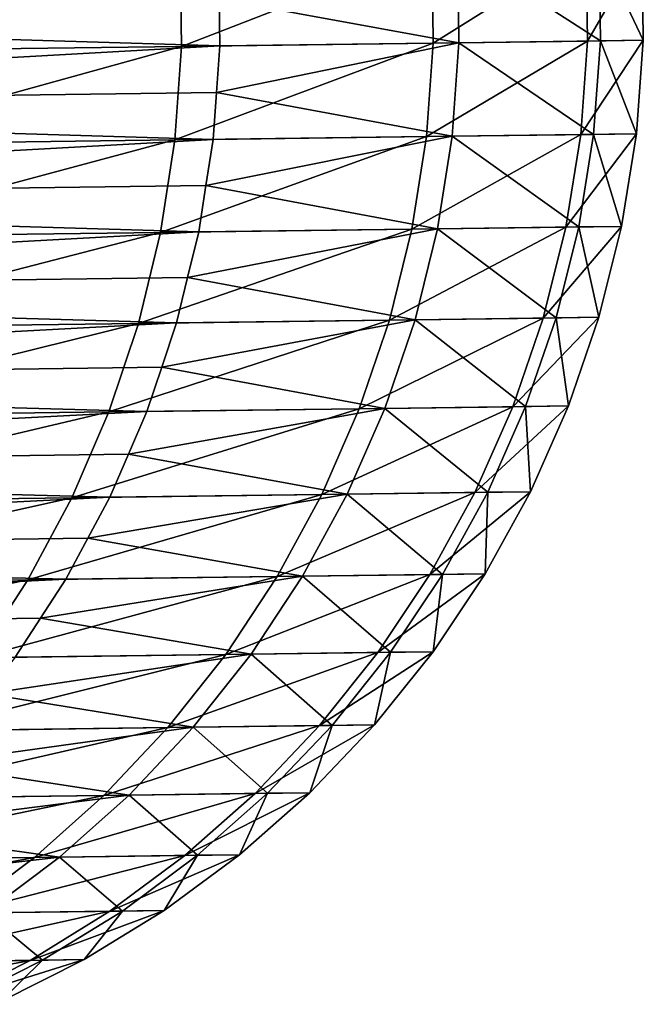
# Model space of a CAD drawing. Extents: x -157 to 57, y -83 to 0.
# Drawn here: x 53 to 57, y -71 to -65 of the extents above; entities that cross this region are included whole.
import ezdxf

# ---------------------------------------------------------------- set-up
doc = ezdxf.new("R2010")
doc.units = 0
doc.layers.add('L7', color=7, linetype='CONTINUOUS')

msp = doc.modelspace()

# ---------------------------------------------------------------- linework, layer by layer
at = {"layer": 'L7', "color": 7}
for points in [[(56.61624, -64.1486, -468.7686), (56.97478, -64.1439, -460.5374), (56.62413, -64.75086, -468.7686)], [(56.62413, -64.75086, -468.7686), (56.97478, -64.1439, -460.5374), (56.98266, -64.74616, -460.5374)], [(56.97478, -64.1439, -460.5374), (56.69894, -64.14752, -452.3031), (56.98266, -64.74616, -460.5374)], [(51.77437, -64.21199, -492.9566), (54.00831, -64.18274, -485.0264), (51.78225, -64.81424, -492.9566)], [(51.78225, -64.81424, -492.9566), (54.00831, -64.18274, -485.0264), (54.01619, -64.785, -485.0264)], [(54.00831, -64.18274, -485.0264), (55.62546, -64.16157, -476.9477), (54.01619, -64.785, -485.0264)], [(54.01619, -64.785, -485.0264), (55.62546, -64.16157, -476.9477), (55.63334, -64.76383, -476.9477)], [(55.79036, -64.15941, -444.1144), (54.25838, -64.48065, -436.0198), (55.79825, -64.76167, -444.1144)], [(55.62546, -64.16157, -476.9477), (56.61624, -64.1486, -468.7686), (55.63334, -64.76383, -476.9477)], [(55.63334, -64.76383, -476.9477), (56.61624, -64.1486, -468.7686), (56.62413, -64.75086, -468.7686)], [(56.69894, -64.14752, -452.3031), (55.79036, -64.15941, -444.1144), (56.70682, -64.74978, -452.3031)], [(56.70682, -64.74978, -452.3031), (55.79036, -64.15941, -444.1144), (55.79825, -64.76167, -444.1144)], [(56.98266, -64.74616, -460.5374), (56.69894, -64.14752, -452.3031), (56.70682, -64.74978, -452.3031)], [(47.29692, -64.57178, -404.4647), (54.26232, -64.78178, -436.0198), (54.25838, -64.48065, -436.0198)], [(54.25838, -64.48065, -436.0198), (54.26232, -64.78178, -436.0198), (55.79825, -64.76167, -444.1144)], [(47.27945, -65.17381, -404.4701), (54.26232, -64.78178, -436.0198), (47.29692, -64.57178, -404.4647)], [(54.01619, -64.785, -485.0264), (55.63334, -64.76383, -476.9477), (53.97371, -65.38569, -485.0143)], [(53.97371, -65.38569, -485.0143), (55.63334, -64.76383, -476.9477), (55.59008, -65.36453, -476.9395)], [(55.79825, -64.76167, -444.1144), (54.26232, -64.78178, -436.0198), (54.24102, -65.08213, -436.0256)], [(55.79825, -64.76167, -444.1144), (54.24102, -65.08213, -436.0256), (55.7549, -65.36237, -444.122)], [(55.63334, -64.76383, -476.9477), (56.62413, -64.75086, -468.7686), (55.59008, -65.36453, -476.9395)], [(55.59008, -65.36453, -476.9395), (56.62413, -64.75086, -468.7686), (56.58038, -65.35157, -468.7643)], [(56.66304, -65.35048, -452.3068), (55.79825, -64.76167, -444.1144), (55.7549, -65.36237, -444.122)], [(56.70682, -64.74978, -452.3031), (55.79825, -64.76167, -444.1144), (56.66304, -65.35048, -452.3068)], [(56.62413, -64.75086, -468.7686), (56.98266, -64.74616, -460.5374), (56.58038, -65.35157, -468.7643)], [(56.58038, -65.35157, -468.7643), (56.98266, -64.74616, -460.5374), (56.93874, -65.34687, -460.5371)], [(56.93874, -65.34687, -460.5371), (56.70682, -64.74978, -452.3031), (56.66304, -65.35048, -452.3068)], [(56.98266, -64.74616, -460.5374), (56.70682, -64.74978, -452.3031), (56.93874, -65.34687, -460.5371)], [(47.27945, -65.17381, -404.4701), (54.24102, -65.08213, -436.0256), (54.26232, -64.78178, -436.0198)], [(51.78225, -64.81424, -492.9566), (54.01619, -64.785, -485.0264), (51.74085, -65.41492, -492.9407)], [(51.74085, -65.41492, -492.9407), (54.01619, -64.785, -485.0264), (53.97371, -65.38569, -485.0143)], [(54.21972, -65.38247, -436.0315), (54.24102, -65.08213, -436.0256), (47.27945, -65.17381, -404.4701)], [(54.24102, -65.08213, -436.0256), (54.21972, -65.38247, -436.0315), (55.7549, -65.36237, -444.122)], [(47.27945, -65.17381, -404.4701), (47.21141, -65.77205, -404.4861), (54.21972, -65.38247, -436.0315)], [(47.21141, -65.77205, -404.4861), (54.17334, -65.6798, -436.043), (54.21972, -65.38247, -436.0315)], [(51.74085, -65.41492, -492.9407), (53.97371, -65.38569, -485.0143), (51.65047, -66.00956, -492.909)], [(51.65047, -66.00956, -492.909), (53.97371, -65.38569, -485.0143), (53.88118, -65.98036, -484.9901)], [(53.97371, -65.38569, -485.0143), (55.59008, -65.36453, -476.9395), (53.88118, -65.98036, -484.9901)], [(53.88118, -65.98036, -484.9901), (55.59008, -65.36453, -476.9395), (55.49599, -65.95922, -476.9232)], [(55.7549, -65.36237, -444.122), (54.21972, -65.38247, -436.0315), (54.17334, -65.6798, -436.043)], [(55.7549, -65.36237, -444.122), (54.17334, -65.6798, -436.043), (55.66065, -65.95706, -444.1374)], [(55.59008, -65.36453, -476.9395), (56.58038, -65.35157, -468.7643), (55.49599, -65.95922, -476.9232)], [(55.49599, -65.95922, -476.9232), (56.58038, -65.35157, -468.7643), (56.48533, -65.94627, -468.7559)], [(56.56791, -65.94519, -452.3142), (55.7549, -65.36237, -444.122), (55.66065, -65.95706, -444.1374)], [(56.66304, -65.35048, -452.3068), (55.7549, -65.36237, -444.122), (56.56791, -65.94519, -452.3142)], [(56.58038, -65.35157, -468.7643), (56.93874, -65.34687, -460.5371), (56.48533, -65.94627, -468.7559)], [(56.48533, -65.94627, -468.7559), (56.93874, -65.34687, -460.5371), (56.84335, -65.94158, -460.5366)], [(56.84335, -65.94158, -460.5366), (56.66304, -65.35048, -452.3068), (56.56791, -65.94519, -452.3142)], [(56.93874, -65.34687, -460.5371), (56.66304, -65.35048, -452.3068), (56.84335, -65.94158, -460.5366)], [(47.21141, -65.77205, -404.4861), (54.12695, -65.97714, -436.0546), (54.17334, -65.6798, -436.043)], [(54.17334, -65.6798, -436.043), (54.12695, -65.97714, -436.0546), (55.66065, -65.95706, -444.1374)], [(47.09331, -66.36207, -404.5128), (54.12695, -65.97714, -436.0546), (47.21141, -65.77205, -404.4861)], [(47.09331, -66.36207, -404.5128), (54.05582, -66.26927, -436.0718), (54.12695, -65.97714, -436.0546)], [(53.88118, -65.98036, -484.9901), (55.49599, -65.95922, -476.9232), (53.73928, -66.56461, -484.9542)], [(53.73928, -66.56461, -484.9542), (55.49599, -65.95922, -476.9232), (55.35176, -66.5435, -476.8988)], [(55.66065, -65.95706, -444.1374), (54.12695, -65.97714, -436.0546), (54.05582, -66.26927, -436.0718)], [(55.66065, -65.95706, -444.1374), (54.05582, -66.26927, -436.0718), (55.51619, -66.54135, -444.1602)], [(55.49599, -65.95922, -476.9232), (56.48533, -65.94627, -468.7559), (55.35176, -66.5435, -476.8988)], [(55.35176, -66.5435, -476.8988), (56.48533, -65.94627, -468.7559), (56.33968, -66.53057, -468.7433)], [(56.42214, -66.52949, -452.3253), (55.66065, -65.95706, -444.1374), (55.51619, -66.54135, -444.1602)], [(56.56791, -65.94519, -452.3142), (55.66065, -65.95706, -444.1374), (56.42214, -66.52949, -452.3253)], [(56.48533, -65.94627, -468.7559), (56.84335, -65.94158, -460.5366), (56.33968, -66.53057, -468.7433)], [(56.33968, -66.53057, -468.7433), (56.84335, -65.94158, -460.5366), (56.69719, -66.52589, -460.5359)], [(56.69719, -66.52589, -460.5359), (56.56791, -65.94519, -452.3142), (56.42214, -66.52949, -452.3253)], [(56.84335, -65.94158, -460.5366), (56.56791, -65.94519, -452.3142), (56.69719, -66.52589, -460.5359)], [(51.65047, -66.00956, -492.909), (53.88118, -65.98036, -484.9901), (51.51178, -66.59377, -492.8616)], [(51.51178, -66.59377, -492.8616), (53.88118, -65.98036, -484.9901), (53.73928, -66.56461, -484.9542)], [(47.09331, -66.36207, -404.5128), (53.98469, -66.5614, -436.089), (54.05582, -66.26927, -436.0718)], [(54.05582, -66.26927, -436.0718), (53.98469, -66.5614, -436.089), (55.51619, -66.54135, -444.1602)], [(46.92601, -66.9395, -404.5498), (53.98469, -66.5614, -436.089), (47.09331, -66.36207, -404.5128)], [(53.73928, -66.56461, -484.9542), (55.35176, -66.5435, -476.8988), (53.54906, -67.13411, -484.9066)], [(53.54906, -67.13411, -484.9066), (55.35176, -66.5435, -476.8988), (55.15847, -67.11305, -476.8666)], [(55.51619, -66.54135, -444.1602), (53.98469, -66.5614, -436.089), (53.88935, -66.84615, -436.1118)], [(55.51619, -66.54135, -444.1602), (53.88935, -66.84615, -436.1118), (55.32259, -67.1109, -444.1904)], [(55.35176, -66.5435, -476.8988), (56.33968, -66.53057, -468.7433), (55.15847, -67.11305, -476.8666)], [(55.15847, -67.11305, -476.8666), (56.33968, -66.53057, -468.7433), (56.14451, -67.10014, -468.7266)], [(56.22682, -67.09906, -452.3399), (55.51619, -66.54135, -444.1602), (55.32259, -67.1109, -444.1904)], [(56.42214, -66.52949, -452.3253), (55.51619, -66.54135, -444.1602), (56.22682, -67.09906, -452.3399)], [(56.33968, -66.53057, -468.7433), (56.69719, -66.52589, -460.5359), (56.14451, -67.10014, -468.7266)], [(56.14451, -67.10014, -468.7266), (56.69719, -66.52589, -460.5359), (56.50133, -67.09547, -460.5348)], [(56.50133, -67.09547, -460.5348), (56.42214, -66.52949, -452.3253), (56.22682, -67.09906, -452.3399)], [(56.69719, -66.52589, -460.5359), (56.42214, -66.52949, -452.3253), (56.50133, -67.09547, -460.5348)], [(46.92601, -66.9395, -404.5498), (53.88935, -66.84615, -436.1118), (53.98469, -66.5614, -436.089)], [(51.51178, -66.59377, -492.8616), (53.73928, -66.56461, -484.9542), (51.32581, -67.16322, -492.7989)], [(51.32581, -67.16322, -492.7989), (53.73928, -66.56461, -484.9542), (53.54906, -67.13411, -484.9066)], [(46.92601, -66.9395, -404.5498), (53.79401, -67.13091, -436.1346), (53.88935, -66.84615, -436.1118)], [(53.88935, -66.84615, -436.1118), (53.79401, -67.13091, -436.1346), (55.32259, -67.1109, -444.1904)], [(46.71077, -67.50005, -404.597), (53.79401, -67.13091, -436.1346), (46.92601, -66.9395, -404.5498)], [(53.54906, -67.13411, -484.9066), (55.15847, -67.11305, -476.8666), (53.31193, -67.68466, -484.8478)], [(53.31193, -67.68466, -484.8478), (55.15847, -67.11305, -476.8666), (54.91755, -67.66364, -476.8268)], [(55.32259, -67.1109, -444.1904), (53.79401, -67.13091, -436.1346), (53.67516, -67.40618, -436.1628)], [(55.32259, -67.1109, -444.1904), (53.67516, -67.40618, -436.1628), (55.08128, -67.66149, -444.2277)], [(55.15847, -67.11305, -476.8666), (56.14451, -67.10014, -468.7266), (54.91755, -67.66364, -476.8268)], [(54.91755, -67.66364, -476.8268), (56.14451, -67.10014, -468.7266), (55.90127, -67.65076, -468.706)], [(55.98337, -67.64968, -452.358), (55.32259, -67.1109, -444.1904), (55.08128, -67.66149, -444.2277)], [(56.22682, -67.09906, -452.3399), (55.32259, -67.1109, -444.1904), (55.98337, -67.64968, -452.358)], [(56.14451, -67.10014, -468.7266), (56.50133, -67.09547, -460.5348), (55.90127, -67.65076, -468.706)], [(55.90127, -67.65076, -468.706), (56.50133, -67.09547, -460.5348), (56.25724, -67.6461, -460.5336)], [(56.25724, -67.6461, -460.5336), (56.22682, -67.09906, -452.3399), (55.98337, -67.64968, -452.358)], [(56.50133, -67.09547, -460.5348), (56.22682, -67.09906, -452.3399), (56.25724, -67.6461, -460.5336)], [(46.71077, -67.50005, -404.597), (53.67516, -67.40618, -436.1628), (53.79401, -67.13091, -436.1346)], [(51.32581, -67.16322, -492.7989), (53.54906, -67.13411, -484.9066), (51.09393, -67.71369, -492.7216)], [(51.09393, -67.71369, -492.7216), (53.54906, -67.13411, -484.9066), (53.31193, -67.68466, -484.8478)], [(46.71077, -67.50005, -404.597), (53.55631, -67.68146, -436.1909), (53.67516, -67.40618, -436.1628)], [(53.67516, -67.40618, -436.1628), (53.55631, -67.68146, -436.1909), (55.08128, -67.66149, -444.2277)], [(46.44917, -68.0396, -404.6538), (53.55631, -67.68146, -436.1909), (46.71077, -67.50005, -404.597)], [(46.44917, -68.0396, -404.6538), (53.41483, -67.94521, -436.2243), (53.55631, -67.68146, -436.1909)], [(51.09393, -67.71369, -492.7216), (53.31193, -67.68466, -484.8478), (50.81787, -68.24111, -492.6299)], [(50.81787, -68.24111, -492.6299), (53.31193, -67.68466, -484.8478), (53.02966, -68.21216, -484.7783)], [(53.31193, -67.68466, -484.8478), (54.91755, -67.66364, -476.8268), (53.02966, -68.21216, -484.7783)], [(53.02966, -68.21216, -484.7783), (54.91755, -67.66364, -476.8268), (54.63078, -68.1912, -476.7797)], [(55.08128, -67.66149, -444.2277), (53.55631, -67.68146, -436.1909), (53.41483, -67.94521, -436.2243)], [(55.08128, -67.66149, -444.2277), (53.41483, -67.94521, -436.2243), (54.79405, -68.18906, -444.2719)], [(54.91755, -67.66364, -476.8268), (55.90127, -67.65076, -468.706), (54.63078, -68.1912, -476.7797)], [(54.63078, -68.1912, -476.7797), (55.90127, -67.65076, -468.706), (55.61174, -68.17836, -468.6816)], [(55.69362, -68.17729, -452.3794), (55.08128, -67.66149, -444.2277), (54.79405, -68.18906, -444.2719)], [(55.98337, -67.64968, -452.358), (55.08128, -67.66149, -444.2277), (55.69362, -68.17729, -452.3794)], [(55.90127, -67.65076, -468.706), (56.25724, -67.6461, -460.5336), (55.61174, -68.17836, -468.6816)], [(55.61174, -68.17836, -468.6816), (56.25724, -67.6461, -460.5336), (55.96672, -68.17371, -460.5321)], [(55.96672, -68.17371, -460.5321), (55.98337, -67.64968, -452.358), (55.69362, -68.17729, -452.3794)], [(56.25724, -67.6461, -460.5336), (55.98337, -67.64968, -452.358), (55.96672, -68.17371, -460.5321)], [(46.44917, -68.0396, -404.6538), (53.27335, -68.20897, -436.2576), (53.41483, -67.94521, -436.2243)], [(53.41483, -67.94521, -436.2243), (53.27335, -68.20897, -436.2576), (54.79405, -68.18906, -444.2719)], [(46.14314, -68.55413, -404.72), (53.27335, -68.20897, -436.2576), (46.44917, -68.0396, -404.6538)], [(53.02966, -68.21216, -484.7783), (54.63078, -68.1912, -476.7797), (52.70432, -68.71272, -484.6984)], [(52.70432, -68.71272, -484.6984), (54.63078, -68.1912, -476.7797), (54.30028, -68.69183, -476.7256)], [(54.79405, -68.18906, -444.2719), (53.27335, -68.20897, -436.2576), (53.11029, -68.45926, -436.2958)], [(54.79405, -68.18906, -444.2719), (53.11029, -68.45926, -436.2958), (54.46303, -68.6897, -444.3225)], [(54.63078, -68.1912, -476.7797), (55.61174, -68.17836, -468.6816), (54.30028, -68.69183, -476.7256)], [(54.30028, -68.69183, -476.7256), (55.61174, -68.17836, -468.6816), (55.27808, -68.67903, -468.6536)], [(55.3597, -68.67796, -452.4039), (54.79405, -68.18906, -444.2719), (54.46303, -68.6897, -444.3225)], [(55.69362, -68.17729, -452.3794), (54.79405, -68.18906, -444.2719), (55.3597, -68.67796, -452.4039)], [(55.61174, -68.17836, -468.6816), (55.96672, -68.17371, -460.5321), (55.27808, -68.67903, -468.6536)], [(55.27808, -68.67903, -468.6536), (55.96672, -68.17371, -460.5321), (55.63192, -68.67439, -460.5304)], [(55.63192, -68.67439, -460.5304), (55.69362, -68.17729, -452.3794), (55.3597, -68.67796, -452.4039)], [(55.96672, -68.17371, -460.5321), (55.69362, -68.17729, -452.3794), (55.63192, -68.67439, -460.5304)], [(46.14314, -68.55413, -404.72), (53.11029, -68.45926, -436.2958), (53.27335, -68.20897, -436.2576)], [(50.81787, -68.24111, -492.6299), (53.02966, -68.21216, -484.7783), (50.49966, -68.74158, -492.5248)], [(50.49966, -68.74158, -492.5248), (53.02966, -68.21216, -484.7783), (52.70432, -68.71272, -484.6984)], [(46.14314, -68.55413, -404.72), (52.94723, -68.70954, -436.3341), (53.11029, -68.45926, -436.2958)], [(53.11029, -68.45926, -436.2958), (52.94723, -68.70954, -436.3341), (54.46303, -68.6897, -444.3225)], [(52.70432, -68.71272, -484.6984), (54.30028, -68.69183, -476.7256), (52.33833, -69.18263, -484.6089)], [(52.33833, -69.18263, -484.6089), (54.30028, -68.69183, -476.7256), (53.92851, -69.16181, -476.665)], [(54.46303, -68.6897, -444.3225), (52.94723, -68.70954, -436.3341), (52.76379, -68.9445, -436.377)], [(54.46303, -68.6897, -444.3225), (52.76379, -68.9445, -436.377), (54.09066, -69.15969, -444.3794)], [(54.30028, -68.69183, -476.7256), (55.27808, -68.67903, -468.6536), (53.92851, -69.16181, -476.665)], [(53.92851, -69.16181, -476.665), (55.27808, -68.67903, -468.6536), (54.90276, -69.14906, -468.6223)], [(54.98408, -69.148, -452.4315), (54.46303, -68.6897, -444.3225), (54.09066, -69.15969, -444.3794)], [(55.3597, -68.67796, -452.4039), (54.46303, -68.6897, -444.3225), (54.98408, -69.148, -452.4315)], [(55.27808, -68.67903, -468.6536), (55.63192, -68.67439, -460.5304), (54.90276, -69.14906, -468.6223)], [(54.90276, -69.14906, -468.6223), (55.63192, -68.67439, -460.5304), (55.25532, -69.14444, -460.5284)], [(55.25532, -69.14444, -460.5284), (55.3597, -68.67796, -452.4039), (54.98408, -69.148, -452.4315)], [(55.63192, -68.67439, -460.5304), (55.3597, -68.67796, -452.4039), (55.25532, -69.14444, -460.5284)], [(52.76379, -68.9445, -436.377), (52.58035, -69.17946, -436.4199), (54.09066, -69.15969, -444.3794)], [(52.33833, -69.18263, -484.6089), (53.92851, -69.16181, -476.665), (51.93439, -69.61841, -484.5104)], [(51.93439, -69.61841, -484.5104), (53.92851, -69.16181, -476.665), (53.51821, -69.59768, -476.5983)], [(54.09066, -69.15969, -444.3794), (52.58035, -69.17946, -436.4199), (52.3779, -69.39736, -436.4671)], [(54.09066, -69.15969, -444.3794), (52.3779, -69.39736, -436.4671), (53.6797, -69.59556, -444.4419)], [(53.92851, -69.16181, -476.665), (54.90276, -69.14906, -468.6223), (53.51821, -69.59768, -476.5983)], [(53.51821, -69.59768, -476.5983), (54.90276, -69.14906, -468.6223), (54.48856, -69.58497, -468.5878)], [(54.56955, -69.58392, -452.4617), (54.09066, -69.15969, -444.3794), (53.6797, -69.59556, -444.4419)], [(54.98408, -69.148, -452.4315), (54.09066, -69.15969, -444.3794), (54.56955, -69.58392, -452.4617)], [(54.90276, -69.14906, -468.6223), (55.25532, -69.14444, -460.5284), (54.48856, -69.58497, -468.5878)], [(54.48856, -69.58497, -468.5878), (55.25532, -69.14444, -460.5284), (54.8397, -69.58038, -460.5263)], [(54.8397, -69.58038, -460.5263), (54.98408, -69.148, -452.4315), (54.56955, -69.58392, -452.4617)], [(55.25532, -69.14444, -460.5284), (54.98408, -69.148, -452.4315), (54.8397, -69.58038, -460.5263)], [(52.3779, -69.39736, -436.4671), (52.17545, -69.61525, -436.5143), (53.6797, -69.59556, -444.4419)], [(54.56955, -69.58392, -452.4617), (53.6797, -69.59556, -444.4419), (54.11918, -69.98249, -452.4946)], [(54.48856, -69.58497, -468.5878), (54.8397, -69.58038, -460.5263), (54.03854, -69.98354, -468.5503)], [(54.03854, -69.98354, -468.5503), (54.8397, -69.58038, -460.5263), (54.38815, -69.97897, -460.524)], [(54.38815, -69.97897, -460.524), (54.56955, -69.58392, -452.4617), (54.11918, -69.98249, -452.4946)], [(54.8397, -69.58038, -460.5263), (54.56955, -69.58392, -452.4617), (54.38815, -69.97897, -460.524)], [(51.93439, -69.61841, -484.5104), (53.51821, -69.59768, -476.5983), (51.49551, -70.01684, -484.4036)], [(51.49551, -70.01684, -484.4036), (53.51821, -69.59768, -476.5983), (53.07242, -69.99619, -476.5259)], [(53.6797, -69.59556, -444.4419), (52.17545, -69.61525, -436.5143), (51.95548, -69.81447, -436.5655)], [(53.6797, -69.59556, -444.4419), (51.95548, -69.81447, -436.5655), (53.23321, -69.99408, -444.5097)], [(53.51821, -69.59768, -476.5983), (54.48856, -69.58497, -468.5878), (53.07242, -69.99619, -476.5259)], [(53.07242, -69.99619, -476.5259), (54.48856, -69.58497, -468.5878), (54.03854, -69.98354, -468.5503)], [(54.11918, -69.98249, -452.4946), (53.6797, -69.59556, -444.4419), (53.23321, -69.99408, -444.5097)], [(51.95548, -69.81447, -436.5655), (51.73551, -70.01369, -436.6167), (53.23321, -69.99408, -444.5097)], [(51.49551, -70.01684, -484.4036), (53.07242, -69.99619, -476.5259), (51.02491, -70.37496, -484.2892)], [(51.02491, -70.37496, -484.2892), (53.07242, -69.99619, -476.5259), (52.59443, -70.35441, -476.4485)], [(53.23321, -69.99408, -444.5097), (51.73551, -70.01369, -436.6167), (51.49965, -70.19276, -436.6714)], [(53.23321, -69.99408, -444.5097), (51.49965, -70.19276, -436.6714), (52.75448, -70.35232, -444.5823)], [(53.07242, -69.99619, -476.5259), (54.03854, -69.98354, -468.5503), (52.59443, -70.35441, -476.4485)], [(52.59443, -70.35441, -476.4485), (54.03854, -69.98354, -468.5503), (53.55603, -70.34182, -468.5103)], [(53.63629, -70.34077, -452.5298), (53.23321, -69.99408, -444.5097), (52.75448, -70.35232, -444.5823)], [(54.11918, -69.98249, -452.4946), (53.23321, -69.99408, -444.5097), (53.63629, -70.34077, -452.5298)], [(54.03854, -69.98354, -468.5503), (54.38815, -69.97897, -460.524), (53.55603, -70.34182, -468.5103)], [(53.55603, -70.34182, -468.5103), (54.38815, -69.97897, -460.524), (53.904, -70.33727, -460.5216)], [(53.904, -70.33727, -460.5216), (54.11918, -69.98249, -452.4946), (53.63629, -70.34077, -452.5298)], [(54.38815, -69.97897, -460.524), (54.11918, -69.98249, -452.4946), (53.904, -70.33727, -460.5216)], [(52.59443, -70.35441, -476.4485), (53.55603, -70.34182, -468.5103), (52.08781, -70.66967, -476.3666)], [(52.08781, -70.66967, -476.3666), (53.55603, -70.34182, -468.5103), (53.04461, -70.65715, -468.4679)], [(53.63629, -70.34077, -452.5298), (52.75448, -70.35232, -444.5823), (53.12447, -70.65611, -452.567)], [(53.55603, -70.34182, -468.5103), (53.904, -70.33727, -460.5216), (53.04461, -70.65715, -468.4679)], [(53.04461, -70.65715, -468.4679), (53.904, -70.33727, -460.5216), (53.39085, -70.65262, -460.519)], [(53.39085, -70.65262, -460.519), (53.63629, -70.34077, -452.5298), (53.12447, -70.65611, -452.567)], [(53.904, -70.33727, -460.5216), (53.63629, -70.34077, -452.5298), (53.39085, -70.65262, -460.519)], [(53.12447, -70.65611, -452.567), (52.75448, -70.35232, -444.5823), (52.24705, -70.66759, -444.6591)], [(52.08781, -70.66967, -476.3666), (53.04461, -70.65715, -468.4679), (51.55627, -70.93965, -476.2807)], [(51.55627, -70.93965, -476.2807), (53.04461, -70.65715, -468.4679), (52.50806, -70.9272, -468.4235)], [(53.12447, -70.65611, -452.567), (52.24705, -70.66759, -444.6591), (52.58751, -70.92616, -452.606)], [(53.04461, -70.65715, -468.4679), (53.39085, -70.65262, -460.519), (52.50806, -70.9272, -468.4235)], [(52.50806, -70.9272, -468.4235), (53.39085, -70.65262, -460.519), (52.85249, -70.92269, -460.5162)], [(52.85249, -70.92269, -460.5162), (53.12447, -70.65611, -452.567), (52.58751, -70.92616, -452.606)], [(53.39085, -70.65262, -460.519), (53.12447, -70.65611, -452.567), (52.85249, -70.92269, -460.5162)]]:
    msp.add_3dface(points, dxfattribs=at)

doc.saveas('drawing.dxf')
